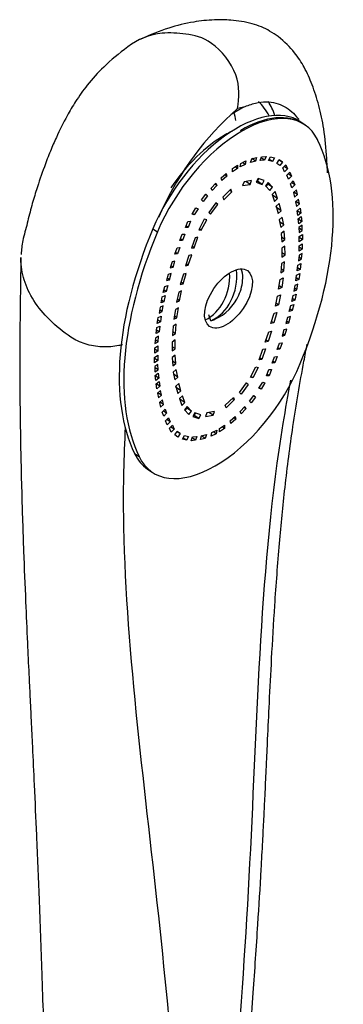
# Model space of a CAD drawing. Units: millimetres. Extents: x 0 to 594, y 0 to 421.
# Drawn here: x 413 to 420, y 329 to 352 of the extents above; entities that cross this region are included whole.
import ezdxf

# ---------------------------------------------------------------- set-up
doc = ezdxf.new("R2010")
doc.units = ezdxf.units.MM
for name, color, linetype in [('1-07-0043', 7, 'Continuous'), ('1-07-0044', 7, 'Continuous'), ('1-07-0045', 7, 'Continuous'), ('1-07-0046', 7, 'Continuous'), ('Default', 7, 'Continuous')]:
    doc.layers.add(name, color=color, linetype=linetype)

# ---------------------------------------------------------------- blocks, each defined once
blk = doc.blocks.new('SE2')
at = {"layer": '1-07-0043', "color": 7, "linetype": 'Continuous'}
for p, q in [((418.142, 349.572), (417.849, 349.403)), ((417.849, 349.403), (418, 349.54)), ((418.142, 349.572), (418, 349.54))]:
    blk.add_line(p, q, dxfattribs=at)
blk.add_arc((422.728, 344.172), 7.153, 133.0036, 156.7615, dxfattribs=at)
for centre, start_param, end_param in [((416.907, 346.173), -3.558649, -3.361996), ((416.928, 346.438), -3.671743, -3.521881), ((415.871, 346.876), -3.881255, -3.812215)]:
    blk.add_ellipse(centre, major_axis=(-1.232, -3.749), ratio=0.466238, start_param=start_param, end_param=end_param, dxfattribs=at)
for points, knots in [([(420.102, 348.035), (420.098, 348.149), (420.078, 348.494), (420.032, 349.036), (419.91, 349.602), (419.756, 350.08), (419.575, 350.5), (419.322, 350.881), (419.053, 351.157), (418.769, 351.348), (418.563, 351.452), (418.256, 351.556), (417.885, 351.612), (417.424, 351.622), (416.938, 351.571), (416.342, 351.422), (415.967, 351.264), (415.725, 351.159)], [0.1378657, 0.1378657, 0.1378657, 0.1378657, 0.1844097, 0.2815876, 0.3628473, 0.4376643, 0.5031123, 0.5620665, 0.6371401, 0.6665159, 0.6906276, 0.7147773, 0.7681571, 0.8090204, 0.8603839, 0.9236547, 1, 1, 1, 1]), ([(418, 349.54), (418.03, 349.797), (418.092, 350.312), (417.405, 351.172), (416.785, 351.296), (416.095, 351.337), (415.669, 351.157), (415.434, 350.984)], [0, 0, 0, 0, 0.0908603, 0.1817207, 0.2653858, 0.3490509, 0.4922879, 0.4922879, 0.4922879, 0.4922879]), ([(415.435, 350.985), (415.224, 350.821), (414.907, 350.57), (414.496, 350.113), (414.223, 349.726), (413.983, 349.316), (413.793, 348.931), (413.623, 348.543), (413.465, 348.127), (413.34, 347.763), (413.246, 347.46), (413.191, 347.269), (413.137, 347.068), (413.087, 346.863), (413.036, 346.658), (412.966, 346.406), (412.954, 346.248), (412.944, 346.132)], [0, 0, 0, 0, 0.123627, 0.219858, 0.30088, 0.370613, 0.476138, 0.542034, 0.612877, 0.713598, 0.747364, 0.78323, 0.821157, 0.860523, 0.899137, 0.93733, 1, 1, 1, 1]), ([(418.142, 349.572), (418.237, 349.615), (418.329, 349.647), (418.505, 349.688), (418.59, 349.698), (418.749, 349.697), (418.824, 349.687), (418.965, 349.651), (419.031, 349.624), (419.155, 349.555), (419.212, 349.514), (419.319, 349.42), (419.367, 349.367), (419.418, 349.302), (419.423, 349.295), (419.428, 349.288)], [0, 0, 0, 0, 0.0625, 0.0625, 0.125, 0.125, 0.1875, 0.1875, 0.25, 0.25, 0.3125, 0.3125, 0.375, 0.375, 0.3825108, 0.3825108, 0.3825108, 0.3825108]), ([(412.94, 346.06), (412.927, 345.304), (412.907, 344.099), (412.918, 342.258), (412.952, 340.662), (412.998, 339.265), (413.045, 338.085), (413.087, 337.124), (413.122, 336.386), (413.147, 335.871), (413.164, 335.511), (413.183, 335.123), (413.212, 334.529), (413.254, 333.636), (413.307, 332.455), (413.368, 330.99), (413.431, 329.238), (413.495, 327.213), (413.559, 324.905), (413.596, 323.435), (413.619, 322.542)], [0, 0, 0, 0, 0.086411, 0.163526, 0.231399, 0.290037, 0.339424, 0.379545, 0.410389, 0.431949, 0.444229, 0.456217, 0.482219, 0.520467, 0.570966, 0.633719, 0.708733, 0.796018, 0.895588, 1, 1, 1, 1]), ([(415.314, 344.02), (415.287, 344.013), (415.258, 344.006), (415.105, 343.973), (414.97, 343.963), (414.701, 343.976), (414.566, 344), (414.318, 344.077), (414.204, 344.13), (413.924, 344.32), (413.757, 344.455), (413.466, 344.743), (413.343, 344.895), (413.143, 345.208), (413.067, 345.37), (412.965, 345.697), (412.94, 345.863), (412.94, 346.038), (412.94, 346.049), (412.941, 346.06)], [0.0392634, 0.0392634, 0.0392634, 0.0392634, 0.0511322, 0.0511322, 0.1022643, 0.1022643, 0.1533965, 0.1533965, 0.2045287, 0.2045287, 0.3039626, 0.3039626, 0.4033965, 0.4033965, 0.5028304, 0.5028304, 0.6022643, 0.6022643, 0.6089078, 0.6089078, 0.6089078, 0.6089078]), ([(417.865, 322.431), (417.933, 323.284), (418.045, 324.683), (418.22, 326.87), (418.361, 328.763), (418.47, 330.361), (418.542, 331.541), (418.587, 332.364), (418.615, 332.914), (418.636, 333.348), (418.653, 333.706), (418.668, 334.028), (418.685, 334.391), (418.71, 334.938), (418.746, 335.709), (418.799, 336.752), (418.872, 337.997), (418.972, 339.334), (419.108, 340.732), (419.29, 342.159), (419.481, 343.262), (419.602, 343.902), (419.628, 344.035)], [0, 0, 0, 0, 0.0944202, 0.1837606, 0.2605271, 0.3247331, 0.3763863, 0.4022962, 0.4233017, 0.4420325, 0.4539952, 0.4657831, 0.4801006, 0.4969472, 0.5306415, 0.5715171, 0.6209063, 0.6790725, 0.7319158, 0.7903941, 0.8545948, 0.8715845, 0.8715845, 0.8715845, 0.8715845]), ([(417.515, 321.629), (417.813, 325.031), (418.41, 331.837), (418.536, 339.271), (419.184, 342.855), (419.246, 343.192)], [0, 0, 0, 0, 0.406209, 0.812418, 0.8548417, 0.8548417, 0.8548417, 0.8548417]), ([(416.976, 321.318), (416.737, 324.41), (416.26, 330.595), (415.272, 337.848), (415.346, 341.399), (415.385, 342.09)], [0, 0, 0, 0, 0.406209, 0.812418, 0.9084883, 0.9084883, 0.9084883, 0.9084883])]:
    blk.add_open_spline(points, degree=3, knots=knots, dxfattribs=at)
at = {"layer": '1-07-0044', "color": 7, "linetype": 'Continuous'}
for p, q in [((417.727, 348.916), (417.712, 348.927)), ((416.263, 347.227), (416.257, 347.231))]:
    blk.add_line(p, q, dxfattribs=at)
for centre, start_param, end_param in [((417.559, 346.959), 3.883861, 3.968759), ((417.552, 346.955), 3.965196, 4.717223)]:
    blk.add_ellipse(centre, major_axis=(-1.422, -2.096), ratio=0.524834, start_param=start_param, end_param=end_param, dxfattribs=at)
at = {"layer": '1-07-0045', "color": 7, "linetype": 'Continuous'}
for p, q in [((419.546, 349.179), (419.466, 349.233)), ((418.099, 349.014), (418.072, 349.032)), ((419.573, 349.161), (419.546, 349.179)), ((419.877, 348.797), (419.877, 348.796)), ((418.075, 348.26), (418.193, 348.318)), ((418.193, 348.318), (418.181, 348.236)), ((418.306, 348.282), (418.332, 348.369)), ((418.417, 348.312), (418.306, 348.282)), ((418.332, 348.369), (418.443, 348.399)), ((418.417, 348.312), (418.332, 348.37)), ((418.443, 348.399), (418.417, 348.312)), ((418.526, 348.326), (418.561, 348.415)), ((418.63, 348.335), (418.526, 348.326)), ((418.63, 348.335), (418.551, 348.389)), ((418.561, 348.415), (418.665, 348.424)), ((418.665, 348.424), (418.63, 348.335)), ((418.725, 348.324), (418.773, 348.412)), ((418.815, 348.302), (418.725, 348.324)), ((418.815, 348.302), (418.74, 348.352)), ((418.773, 348.412), (418.863, 348.39)), ((418.863, 348.39), (418.815, 348.302)), ((418.917, 348.258), (418.975, 348.342)), ((419.047, 348.29), (418.973, 348.34)), ((418.975, 348.342), (419.047, 348.29)), ((418, 348.141), (417.88, 348.063)), ((417.88, 348.063), (417.881, 348.138)), ((417.881, 348.138), (418, 348.217)), ((418, 348.141), (417.943, 348.179)), ((418, 348.217), (418, 348.141)), ((418.063, 348.178), (418.075, 348.26)), ((418.181, 348.236), (418.063, 348.178)), ((418.181, 348.236), (418.117, 348.28)), ((418.989, 348.207), (418.917, 348.258)), ((419.047, 348.29), (418.989, 348.207)), ((419.061, 348.157), (419.13, 348.226)), ((419.099, 348.064), (419.061, 348.157)), ((419.167, 348.134), (419.09, 348.186)), ((419.167, 348.134), (419.099, 348.064)), ((419.13, 348.226), (419.167, 348.134)), ((417.62, 347.924), (417.738, 348.026)), ((417.634, 347.86), (417.62, 347.924)), ((417.751, 347.962), (417.634, 347.86)), ((417.751, 347.962), (417.702, 347.995)), ((417.738, 348.026), (417.751, 347.962)), ((418.328, 347.857), (418.151, 347.831)), ((418.296, 347.769), (418.194, 347.838)), ((418.296, 347.769), (418.328, 347.857)), ((418.482, 347.906), (418.432, 347.818)), ((418.449, 347.848), (418.467, 347.842)), ((418.467, 347.842), (418.5, 347.9)), ((418.574, 347.769), (418.467, 347.842)), ((418.624, 347.857), (418.482, 347.906)), ((418.574, 347.769), (418.624, 347.857)), ((419.155, 347.984), (419.223, 348.053)), ((419.193, 347.891), (419.155, 347.984)), ((419.261, 347.961), (419.184, 348.013)), ((419.261, 347.961), (419.193, 347.891)), ((419.223, 348.053), (419.261, 347.961)), ((419.234, 347.782), (419.303, 347.851)), ((419.303, 347.851), (419.339, 347.756)), ((417.381, 347.682), (417.494, 347.799)), ((417.405, 347.627), (417.381, 347.682)), ((417.517, 347.744), (417.405, 347.627)), ((417.517, 347.744), (417.471, 347.775)), ((417.494, 347.799), (417.517, 347.744)), ((417.846, 347.655), (417.656, 347.469)), ((417.867, 347.597), (417.819, 347.629)), ((417.867, 347.597), (417.846, 347.655)), ((418.151, 347.831), (418.119, 347.742)), ((418.119, 347.742), (418.296, 347.769)), ((418.432, 347.818), (418.574, 347.769)), ((418.717, 347.815), (418.654, 347.736)), ((418.654, 347.736), (418.754, 347.623)), ((418.667, 347.722), (418.709, 347.775)), ((418.709, 347.775), (418.696, 347.789)), ((418.816, 347.702), (418.709, 347.775)), ((418.816, 347.702), (418.717, 347.815)), ((418.754, 347.623), (418.816, 347.702)), ((419.27, 347.688), (419.234, 347.782)), ((419.339, 347.756), (419.261, 347.809)), ((419.339, 347.756), (419.27, 347.688)), ((419.377, 347.638), (419.306, 347.576)), ((419.4, 347.531), (419.377, 347.638)), ((417.159, 347.407), (417.261, 347.54)), ((417.197, 347.368), (417.159, 347.407)), ((417.299, 347.501), (417.197, 347.368)), ((417.299, 347.501), (417.254, 347.531)), ((417.261, 347.54), (417.299, 347.501)), ((417.656, 347.469), (417.677, 347.411)), ((417.677, 347.411), (417.867, 347.597)), ((418.878, 347.6), (418.809, 347.532)), ((418.809, 347.532), (418.865, 347.372)), ((418.827, 347.512), (418.817, 347.54)), ((418.818, 347.504), (418.827, 347.512)), ((418.934, 347.439), (418.827, 347.512)), ((418.865, 347.372), (418.934, 347.439)), ((418.934, 347.439), (418.878, 347.6)), ((419.306, 347.576), (419.33, 347.469)), ((419.4, 347.531), (419.319, 347.586)), ((419.33, 347.469), (419.4, 347.531)), ((419.427, 347.424), (419.356, 347.364)), ((419.447, 347.315), (419.427, 347.424)), ((416.941, 347.074), (417.028, 347.218)), ((417.077, 347.196), (416.99, 347.053)), ((417.028, 347.218), (417.077, 347.196)), ((417.495, 347.336), (417.331, 347.11)), ((417.372, 347.075), (417.536, 347.301)), ((417.536, 347.301), (417.492, 347.331)), ((417.536, 347.301), (417.495, 347.336)), ((418.971, 347.322), (418.901, 347.257)), ((418.91, 347.225), (418.901, 347.258)), ((418.901, 347.257), (418.948, 347.088)), ((418.91, 347.225), (418.91, 347.225)), ((419.018, 347.152), (418.91, 347.225)), ((418.948, 347.088), (419.018, 347.152)), ((419.018, 347.152), (418.971, 347.322)), ((419.356, 347.364), (419.376, 347.254)), ((419.447, 347.315), (419.365, 347.371)), ((419.376, 347.254), (419.447, 347.315)), ((419.395, 347.152), (419.467, 347.209)), ((419.41, 347.038), (419.395, 347.152)), ((419.481, 347.095), (419.396, 347.153)), ((419.467, 347.209), (419.481, 347.095)), ((416.99, 347.053), (416.941, 347.074)), ((416.99, 347.053), (416.946, 347.083)), ((417.223, 346.953), (417.096, 346.709)), ((417.151, 346.698), (417.279, 346.941)), ((417.279, 346.941), (417.223, 346.953)), ((417.331, 347.11), (417.372, 347.075)), ((419.04, 347), (418.97, 346.938)), ((418.97, 346.938), (419.011, 346.763)), ((419.081, 346.825), (419.04, 347)), ((419.481, 347.095), (419.41, 347.038)), ((419.418, 346.96), (419.49, 347.015)), ((419.429, 346.843), (419.418, 346.96)), ((419.501, 346.898), (419.419, 346.954)), ((419.49, 347.015), (419.501, 346.898)), ((416.022, 346.732), (416.13, 346.659)), ((416.783, 346.757), (416.839, 346.904)), ((416.846, 346.763), (416.783, 346.757)), ((416.846, 346.763), (416.798, 346.796)), ((416.839, 346.904), (416.903, 346.911)), ((416.903, 346.911), (416.846, 346.763)), ((417.096, 346.709), (417.151, 346.698)), ((417.151, 346.698), (417.106, 346.729)), ((419.081, 346.825), (418.98, 346.894)), ((419.011, 346.763), (419.081, 346.825)), ((419.501, 346.898), (419.429, 346.843)), ((419.508, 346.815), (419.435, 346.764)), ((419.435, 346.764), (419.44, 346.642)), ((419.512, 346.693), (419.436, 346.744)), ((419.44, 346.642), (419.512, 346.693)), ((419.512, 346.693), (419.508, 346.815)), ((416.651, 346.454), (416.708, 346.601)), ((416.715, 346.46), (416.651, 346.454)), ((416.715, 346.46), (416.666, 346.493)), ((416.708, 346.601), (416.771, 346.608)), ((416.771, 346.608), (416.715, 346.46)), ((417.011, 346.522), (416.923, 346.278)), ((416.987, 346.288), (417.076, 346.532)), ((417.076, 346.532), (417.011, 346.522)), ((419.09, 346.672), (419.018, 346.618)), ((419.018, 346.618), (419.034, 346.422)), ((419.106, 346.476), (419.025, 346.531)), ((419.034, 346.422), (419.106, 346.476)), ((419.106, 346.476), (419.09, 346.672)), ((419.442, 346.551), (419.514, 346.6)), ((419.443, 346.427), (419.442, 346.551)), ((419.515, 346.476), (419.442, 346.526)), ((419.515, 346.476), (419.443, 346.427)), ((419.514, 346.6), (419.515, 346.476)), ((416.532, 346.136), (416.587, 346.283)), ((416.587, 346.283), (416.651, 346.291)), ((416.651, 346.291), (416.596, 346.144)), ((416.923, 346.278), (416.987, 346.288)), ((416.987, 346.288), (416.938, 346.321)), ((419.108, 346.324), (419.036, 346.275)), ((419.036, 346.275), (419.037, 346.069)), ((419.109, 346.118), (419.108, 346.324)), ((419.437, 346.208), (419.439, 346.334)), ((419.509, 346.255), (419.437, 346.208)), ((419.509, 346.255), (419.438, 346.303)), ((419.439, 346.334), (419.511, 346.381)), ((419.511, 346.381), (419.509, 346.255)), ((416.596, 346.144), (416.532, 346.136)), ((416.596, 346.144), (416.547, 346.177)), ((416.863, 346.105), (416.784, 345.862)), ((416.85, 345.877), (416.929, 346.119)), ((416.929, 346.119), (416.863, 346.105)), ((419.109, 346.118), (419.036, 346.167)), ((419.037, 346.069), (419.109, 346.118)), ((419.436, 346.113), (419.426, 345.982)), ((419.426, 345.982), (419.497, 346.024)), ((419.497, 346.024), (419.432, 346.068)), ((419.508, 346.155), (419.436, 346.113)), ((419.497, 346.024), (419.508, 346.155)), ((416.47, 345.959), (416.427, 345.814)), ((416.427, 345.814), (416.494, 345.832)), ((416.494, 345.832), (416.443, 345.867)), ((416.538, 345.977), (416.47, 345.959)), ((416.494, 345.832), (416.538, 345.977)), ((416.784, 345.862), (416.85, 345.877)), ((416.85, 345.877), (416.799, 345.911)), ((419.03, 345.92), (419.012, 345.703)), ((419.084, 345.744), (419.019, 345.788)), ((419.101, 345.961), (419.03, 345.92)), ((419.084, 345.744), (419.101, 345.961)), ((419.392, 345.744), (419.411, 345.88)), ((419.463, 345.78), (419.392, 345.744)), ((419.463, 345.78), (419.403, 345.821)), ((419.411, 345.88), (419.482, 345.916)), ((419.482, 345.916), (419.463, 345.78)), ((416.38, 345.665), (416.34, 345.52)), ((416.34, 345.52), (416.408, 345.54)), ((416.408, 345.54), (416.355, 345.576)), ((416.448, 345.685), (416.38, 345.665)), ((416.408, 345.54), (416.448, 345.685)), ((416.734, 345.669), (416.66, 345.428)), ((416.727, 345.444), (416.801, 345.685)), ((416.801, 345.685), (416.734, 345.669)), ((418.96, 345.321), (418.996, 345.548)), ((418.996, 345.548), (419.067, 345.582)), ((419.012, 345.703), (419.084, 345.744)), ((419.067, 345.582), (419.031, 345.355)), ((419.359, 345.51), (419.381, 345.647)), ((419.43, 345.544), (419.359, 345.51)), ((419.43, 345.544), (419.371, 345.584)), ((419.381, 345.647), (419.452, 345.681)), ((419.452, 345.681), (419.43, 345.544)), ((416.266, 345.239), (416.301, 345.381)), ((416.301, 345.381), (416.37, 345.406)), ((416.37, 345.406), (416.335, 345.263)), ((416.66, 345.428), (416.727, 345.444)), ((416.727, 345.444), (416.676, 345.479)), ((419.031, 345.355), (418.96, 345.321)), ((419.031, 345.355), (418.972, 345.396)), ((419.342, 345.407), (419.317, 345.269)), ((419.388, 345.3), (419.33, 345.34)), ((419.412, 345.439), (419.342, 345.407)), ((419.388, 345.3), (419.412, 345.439)), ((416.212, 344.999), (416.243, 345.14)), ((416.243, 345.14), (416.313, 345.167)), ((416.335, 345.263), (416.266, 345.239)), ((416.335, 345.263), (416.281, 345.3)), ((416.313, 345.167), (416.281, 345.026)), ((416.625, 345.248), (416.575, 345.015)), ((416.645, 345.043), (416.589, 345.081)), ((416.694, 345.276), (416.625, 345.248)), ((416.645, 345.043), (416.694, 345.276)), ((418.884, 344.924), (418.934, 345.157)), ((418.934, 345.157), (419.003, 345.185)), ((419.003, 345.185), (418.954, 344.952)), ((419.266, 345.033), (419.297, 345.174)), ((419.335, 345.06), (419.28, 345.098)), ((419.297, 345.174), (419.367, 345.201)), ((419.317, 345.269), (419.388, 345.3)), ((419.367, 345.201), (419.335, 345.06)), ((416.191, 344.9), (416.166, 344.761)), ((416.261, 344.931), (416.191, 344.9)), ((416.281, 345.026), (416.212, 344.999)), ((416.281, 345.026), (416.226, 345.063)), ((416.236, 344.793), (416.261, 344.931)), ((416.547, 344.845), (416.512, 344.618)), ((416.618, 344.879), (416.547, 344.845)), ((416.575, 345.015), (416.645, 345.043)), ((416.583, 344.652), (416.618, 344.879)), ((418.954, 344.952), (418.884, 344.924)), ((418.954, 344.952), (418.898, 344.99)), ((419.208, 344.794), (419.243, 344.937)), ((419.277, 344.819), (419.223, 344.855)), ((419.243, 344.937), (419.312, 344.961)), ((419.335, 345.06), (419.266, 345.033)), ((419.312, 344.961), (419.277, 344.819)), ((416.126, 344.519), (416.148, 344.657)), ((416.148, 344.657), (416.219, 344.69)), ((416.166, 344.761), (416.236, 344.793)), ((416.236, 344.793), (416.179, 344.832)), ((416.219, 344.69), (416.197, 344.553)), ((416.512, 344.618), (416.583, 344.652)), ((416.583, 344.652), (416.523, 344.692)), ((418.778, 344.515), (418.852, 344.756)), ((418.918, 344.773), (418.845, 344.531)), ((418.852, 344.756), (418.918, 344.773)), ((419.171, 344.66), (419.13, 344.515)), ((419.239, 344.68), (419.171, 344.66)), ((419.198, 344.535), (419.239, 344.68)), ((419.277, 344.819), (419.208, 344.794)), ((416.096, 344.284), (416.115, 344.42)), ((416.115, 344.42), (416.186, 344.456)), ((416.197, 344.553), (416.126, 344.519)), ((416.197, 344.553), (416.138, 344.593)), ((416.186, 344.456), (416.167, 344.32)), ((416.494, 344.456), (416.477, 344.239)), ((416.566, 344.497), (416.494, 344.456)), ((416.549, 344.28), (416.566, 344.497)), ((418.845, 344.531), (418.778, 344.515)), ((418.845, 344.531), (418.793, 344.566)), ((419.151, 344.386), (419.084, 344.368)), ((419.108, 344.241), (419.151, 344.386)), ((419.13, 344.515), (419.198, 344.535)), ((419.198, 344.535), (419.146, 344.571)), ((416.081, 344.176), (416.07, 344.045)), ((416.153, 344.218), (416.081, 344.176)), ((416.167, 344.32), (416.096, 344.284)), ((416.167, 344.32), (416.107, 344.361)), ((416.142, 344.087), (416.153, 344.218)), ((416.477, 344.239), (416.549, 344.28)), ((416.549, 344.28), (416.484, 344.324)), ((418.649, 344.081), (418.729, 344.324)), ((418.795, 344.338), (418.715, 344.095)), ((418.729, 344.324), (418.795, 344.338)), ((419.084, 344.368), (419.041, 344.223)), ((419.041, 344.223), (419.108, 344.241)), ((419.108, 344.241), (419.056, 344.276)), ((416.067, 343.819), (416.069, 343.945)), ((416.069, 343.945), (416.141, 343.992)), ((416.07, 344.045), (416.142, 344.087)), ((416.142, 344.087), (416.077, 344.131)), ((416.141, 343.992), (416.139, 343.866)), ((416.541, 344.131), (416.469, 344.083)), ((416.469, 344.083), (416.47, 343.877)), ((416.542, 343.925), (416.47, 343.974)), ((416.47, 343.877), (416.542, 343.925)), ((416.542, 343.925), (416.541, 344.131)), ((418.655, 343.922), (418.567, 343.678)), ((418.591, 343.912), (418.655, 343.922)), ((418.715, 344.095), (418.649, 344.081)), ((418.715, 344.095), (418.665, 344.129)), ((418.927, 343.909), (418.982, 344.056)), ((418.991, 343.917), (418.943, 343.95)), ((418.982, 344.056), (419.046, 344.064)), ((419.046, 344.064), (418.991, 343.917)), ((416.063, 343.724), (416.135, 343.773)), ((416.064, 343.6), (416.063, 343.724)), ((416.136, 343.649), (416.063, 343.699)), ((416.139, 343.866), (416.067, 343.819)), ((416.139, 343.866), (416.069, 343.914)), ((416.135, 343.773), (416.136, 343.649)), ((416.544, 343.778), (416.473, 343.724)), ((416.473, 343.724), (416.488, 343.529)), ((416.56, 343.583), (416.544, 343.778)), ((418.502, 343.668), (418.591, 343.912)), ((418.567, 343.678), (418.518, 343.711)), ((418.807, 343.592), (418.864, 343.74)), ((418.864, 343.74), (418.927, 343.746)), ((418.927, 343.746), (418.87, 343.599)), ((418.991, 343.917), (418.927, 343.909)), ((416.136, 343.649), (416.064, 343.6)), ((416.138, 343.558), (416.066, 343.507)), ((416.066, 343.507), (416.071, 343.385)), ((416.143, 343.436), (416.067, 343.488)), ((416.143, 343.436), (416.138, 343.558)), ((416.56, 343.583), (416.48, 343.637)), ((416.488, 343.529), (416.56, 343.583)), ((418.3, 343.259), (418.427, 343.502)), ((418.482, 343.491), (418.355, 343.247)), ((418.427, 343.502), (418.482, 343.491)), ((418.567, 343.678), (418.502, 343.668)), ((418.87, 343.599), (418.807, 343.592)), ((418.87, 343.599), (418.822, 343.632)), ((416.071, 343.385), (416.143, 343.436)), ((416.077, 343.302), (416.149, 343.357)), ((416.088, 343.185), (416.077, 343.302)), ((416.16, 343.24), (416.078, 343.296)), ((416.16, 343.24), (416.088, 343.185)), ((416.149, 343.357), (416.16, 343.24)), ((416.568, 343.437), (416.497, 343.375)), ((416.497, 343.375), (416.538, 343.2)), ((416.609, 343.262), (416.507, 343.331)), ((416.538, 343.2), (416.609, 343.262)), ((416.609, 343.262), (416.568, 343.437)), ((418.355, 343.247), (418.3, 343.259)), ((418.355, 343.247), (418.31, 343.278)), ((418.675, 343.289), (418.732, 343.437)), ((418.739, 343.296), (418.675, 343.289)), ((418.739, 343.296), (418.691, 343.328)), ((418.732, 343.437), (418.796, 343.443)), ((418.796, 343.443), (418.739, 343.296)), ((416.097, 343.105), (416.169, 343.162)), ((416.111, 342.991), (416.097, 343.105)), ((416.183, 343.048), (416.098, 343.105)), ((416.183, 343.048), (416.111, 342.991)), ((416.169, 343.162), (416.183, 343.048)), ((416.631, 343.112), (416.561, 343.048)), ((416.57, 343.016), (416.561, 343.048)), ((416.561, 343.048), (416.607, 342.878)), ((416.57, 343.015), (416.57, 343.016)), ((416.677, 342.943), (416.57, 343.016)), ((416.677, 342.943), (416.631, 343.112)), ((418.042, 342.899), (418.206, 343.125)), ((418.247, 343.09), (418.083, 342.864)), ((418.247, 343.09), (418.203, 343.12)), ((418.206, 343.125), (418.247, 343.09)), ((418.501, 343.004), (418.588, 343.147)), ((418.55, 342.982), (418.501, 343.004)), ((418.55, 342.982), (418.506, 343.012)), ((418.637, 343.126), (418.55, 342.982)), ((418.588, 343.147), (418.637, 343.126)), ((416.202, 342.946), (416.131, 342.885)), ((416.131, 342.885), (416.151, 342.776)), ((416.222, 342.837), (416.139, 342.893)), ((416.151, 342.776), (416.222, 342.837)), ((416.222, 342.837), (416.202, 342.946)), ((416.607, 342.878), (416.677, 342.943)), ((416.713, 342.828), (416.644, 342.761)), ((416.77, 342.668), (416.713, 342.828)), ((417.711, 342.603), (417.902, 342.789)), ((417.902, 342.789), (417.922, 342.731)), ((418.083, 342.864), (418.042, 342.899)), ((418.28, 342.699), (418.382, 342.832)), ((418.419, 342.793), (418.317, 342.66)), ((418.419, 342.793), (418.375, 342.824)), ((418.382, 342.832), (418.419, 342.793)), ((416.249, 342.731), (416.178, 342.669)), ((416.178, 342.669), (416.201, 342.562)), ((416.272, 342.624), (416.19, 342.68)), ((416.201, 342.562), (416.272, 342.624)), ((416.272, 342.624), (416.249, 342.731)), ((416.644, 342.761), (416.701, 342.6)), ((416.662, 342.741), (416.653, 342.769)), ((416.654, 342.733), (416.662, 342.741)), ((416.77, 342.668), (416.662, 342.741)), ((416.701, 342.6), (416.77, 342.668)), ((416.825, 342.577), (416.762, 342.498)), ((416.816, 342.537), (416.804, 342.551)), ((416.924, 342.464), (416.825, 342.577)), ((417.732, 342.545), (417.711, 342.603)), ((417.922, 342.731), (417.732, 342.545)), ((417.922, 342.731), (417.875, 342.763)), ((418.061, 342.457), (418.174, 342.573)), ((418.197, 342.518), (418.151, 342.549)), ((418.174, 342.573), (418.197, 342.518)), ((418.317, 342.66), (418.28, 342.699)), ((416.239, 342.444), (416.308, 342.512)), ((416.275, 342.349), (416.239, 342.444)), ((416.344, 342.418), (416.266, 342.471)), ((416.344, 342.418), (416.275, 342.349)), ((416.308, 342.512), (416.344, 342.418)), ((416.762, 342.498), (416.861, 342.385)), ((416.775, 342.484), (416.816, 342.537)), ((416.924, 342.464), (416.816, 342.537)), ((416.861, 342.385), (416.924, 342.464)), ((417.004, 342.431), (416.954, 342.344)), ((416.954, 342.344), (417.096, 342.294)), ((416.971, 342.373), (416.988, 342.367)), ((416.988, 342.367), (417.022, 342.425)), ((417.096, 342.294), (416.988, 342.367)), ((417.146, 342.382), (417.004, 342.431)), ((417.096, 342.294), (417.146, 342.382)), ((417.282, 342.431), (417.25, 342.343)), ((417.25, 342.343), (417.427, 342.369)), ((417.46, 342.458), (417.282, 342.431)), ((417.427, 342.369), (417.326, 342.438)), ((417.427, 342.369), (417.46, 342.458)), ((417.827, 342.238), (417.944, 342.34)), ((417.944, 342.34), (417.958, 342.276)), ((418.085, 342.401), (418.061, 342.457)), ((418.197, 342.518), (418.085, 342.401)), ((416.317, 342.24), (416.386, 342.309)), ((416.355, 342.147), (416.317, 342.24)), ((416.423, 342.216), (416.346, 342.269)), ((416.423, 342.216), (416.355, 342.147)), ((416.386, 342.309), (416.423, 342.216)), ((416.411, 342.066), (416.479, 342.136)), ((416.517, 342.043), (416.44, 342.096)), ((416.479, 342.136), (416.517, 342.043)), ((417.579, 342.059), (417.698, 342.138)), ((417.697, 342.062), (417.641, 342.1)), ((417.698, 342.138), (417.697, 342.062)), ((417.841, 342.174), (417.827, 342.238)), ((417.958, 342.276), (417.841, 342.174)), ((417.958, 342.276), (417.909, 342.309)), ((416.449, 341.974), (416.411, 342.066)), ((416.517, 342.043), (416.449, 341.974)), ((416.532, 341.91), (416.589, 341.994)), ((416.603, 341.858), (416.532, 341.91)), ((416.661, 341.942), (416.588, 341.991)), ((416.589, 341.994), (416.661, 341.942)), ((416.661, 341.942), (416.603, 341.858)), ((416.716, 341.81), (416.763, 341.898)), ((416.763, 341.898), (416.853, 341.876)), ((416.853, 341.876), (416.805, 341.788)), ((416.913, 341.776), (416.948, 341.865)), ((416.948, 341.865), (417.052, 341.874)), ((417.052, 341.874), (417.017, 341.785)), ((417.135, 341.801), (417.161, 341.888)), ((417.161, 341.888), (417.273, 341.918)), ((417.247, 341.831), (417.162, 341.888)), ((417.273, 341.918), (417.247, 341.831)), ((417.385, 341.882), (417.397, 341.964)), ((417.503, 341.94), (417.385, 341.882)), ((417.397, 341.964), (417.515, 342.022)), ((417.503, 341.94), (417.438, 341.984)), ((417.515, 342.022), (417.503, 341.94)), ((417.697, 342.062), (417.578, 341.983)), ((417.578, 341.983), (417.579, 342.059)), ((416.805, 341.788), (416.716, 341.81)), ((416.805, 341.788), (416.731, 341.838)), ((417.017, 341.785), (416.913, 341.776)), ((417.017, 341.785), (416.938, 341.839)), ((417.247, 341.831), (417.135, 341.801)), ((415.594, 341.477), (415.701, 341.404)), ((415.898, 341.113), (416.005, 341.04))]:
    blk.add_line(p, q, dxfattribs=at)
for centre, major_axis, start_param, end_param in [((417.81, 346.793), (-1.656, -2.44), 3.141593, 5.077823), ((417.917, 346.72), (-1.656, -2.44), 2.855167, 3.966977), ((417.891, 346.738), (-1.656, -2.44), 3.141593, 3.966977), ((417.917, 346.72), (1.656, 2.44), 0.825385, 1.936231), ((414.763, 343.353), (4.328, 6.38), 5.087977, 5.988083), ((420.708, 346.92), (-4.328, -6.38), 5.082185, 5.988083), ((420.816, 346.847), (-4.328, -6.38), 5.082185, 5.988083), ((417.661, 343.48), (1.656, 2.44), 2.84233, 5.092964), ((417.553, 343.553), (1.656, 2.44), 2.84233, 3.141473)]:
    blk.add_ellipse(centre, major_axis=major_axis, ratio=0.524834, start_param=start_param, end_param=end_param, dxfattribs=at)
blk.add_ellipse((417.789, 345.1), major_axis=(0.442, 0.652), ratio=0.524834, dxfattribs=at)
blk.add_open_spline([(419.877, 348.797), (419.872, 348.806), (419.867, 348.816)], degree=2, dxfattribs=at)
at = {"layer": '1-07-0046', "color": 7, "linetype": 'Continuous'}
blk.add_line((417.373, 344.582), (417.332, 344.719), dxfattribs=at)
for start, end in [(336.1354, 357.5579), (294.1383, 336.1354)]:
    blk.add_arc((417.018, 345.623), 1.105, start, end, dxfattribs=at)
for centre, major_axis, ratio, start_param, end_param in [((417.101, 345.622), (0.015, 1.096), 0.804458, 3.472488, 4.86164), ((417.582, 345.241), (-0.428, -0.631), 0.524834, 2.437416, 2.879068), ((416.935, 345.624), (-0.015, -1.096), 0.804458, 0.376826, 1.649787), ((417.582, 345.241), (-0.428, -0.631), 0.524834, 0.517329, 0.704177)]:
    blk.add_ellipse(centre, major_axis=major_axis, ratio=ratio, start_param=start_param, end_param=end_param, dxfattribs=at)

msp = doc.modelspace()

# ---------------------------------------------------------------- block references
at = {"layer": 'Default'}
msp.add_blockref('SE2', (0, 0), dxfattribs=at)

doc.saveas('drawing.dxf')
